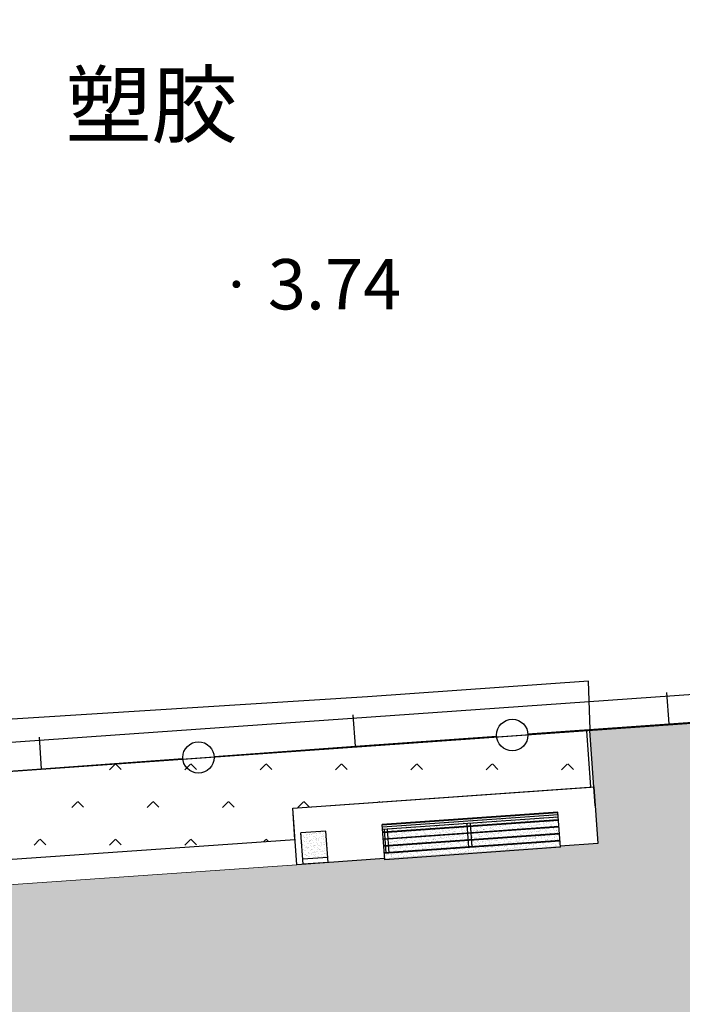
# Model space of a CAD drawing. Extents: x 92189502 to 93039157, y 105521190 to 106231364.
# Drawn here: x 92607186 to 92617719, y 105877334 to 105892989 of the extents above; entities that cross this region are included whole.
import ezdxf
from ezdxf.enums import TextEntityAlignment as Align

# ---------------------------------------------------------------- set-up
doc = ezdxf.new("R2010")
doc.units = 0
doc.linetypes.add('148', pattern=[0])
doc.layers.get('0').update_dxf_attribs({"linetype": 'CONTINUOUS'})
for name, color, linetype in [('dt-运河丽园总图2_9_t3$0$A-看线', 8, 'CONTINUOUS'), ('YZ-底图', 169, 'CONTINUOUS'), ('YZ-绿化(园建)', 84, 'CONTINUOUS'), ('YZ-道路主边线汀步', 4, 'CONTINUOUS'), ('YZ-铺装线', 8, 'CONTINUOUS')]:
    doc.layers.add(name, color=color, linetype=linetype)
doc.layers.add('YZ-道室外成品家具', color=40, linetype='CONTINUOUS', lineweight=5)
for name, color, linetype, true_color in [('交通注记', 220, 'CONTINUOUS', 0xff00bf), ('地貌注记', 7, 'CONTINUOUS', 0xb97c0f), ('居民地及设施线', 1, 'CONTINUOUS', 0xff0000), ('植被与土质线', 7, 'CONTINUOUS', 0x00a651), ('高程点', 30, 'CONTINUOUS', 0xff7f00)]:
    doc.layers.add(name, color=color, linetype=linetype, true_color=true_color)
doc.styles.add('ST', font='txt')

# ---------------------------------------------------------------- blocks, each defined once
blk = doc.blocks.new('dt-运河丽园总图2_9_t3$0$一期')
at = {"layer": 'dt-运河丽园总图2_9_t3$0$A-看线', "linetype": 'Continuous'}
blk.add_lwpolyline([(390.5977684487589, -621.3516653361585), (414.8434904551541, -621.3588143093511)], dxfattribs=at)
blk = doc.blocks.new('街边卡座1')
at = {"layer": 'YZ-铺装线', "true_color": 0xfecc66}
h = blk.add_hatch(dxfattribs=at)
h.set_pattern_fill('碎沙', color=31, scale=30, angle=184)
h.set_pattern_definition([(221.4999999999999, (0, 0), (7.515161796215199, -73.06573888052259), [0, -57.91199999999999, 0, -64.77, 0, -61.9125]), (191.5, (0, 0), (-59.76376135594705, -111.9654164622693), [0, -31.242, 0, -52.197, 0, -20.0025]), (151.5, (46.74884408732615, 3.268997629070922), (-118.3447949471089, -8.491578341317911), [0, -19.05, 0, -68.58, 0, -89.53500000000001]), (141.5, (46.74884408732615, 3.268997629070922), (-111.9218555768551, -41.34739263887868), [0, -9.525, 0, -44.958, 0, -51.435])])
h.paths.add_polyline_path([(-1759.041201533235, -661.342612655254), (1034.456840727507, -470.6368500643005), (1033.798473837787, -460.9929536631864), (-1759.699568422956, -651.69871625414)])
h.paths.add_polyline_path([(-1759.699568422956, -651.69871625414), (1033.798473837787, -460.9929536631864), (1031.593730842151, -428.6974154564693), (-1761.904311418592, -619.4031780474229)])
h.paths.add_polyline_path([(-1761.904311418592, -619.4031780474229), (1031.593730842151, -428.6974154564693), (1028.970848962802, -390.2768911078767), (-1764.527193297941, -580.9826536988303)])
h.paths.add_polyline_path([(-317.8942785557701, -482.2243123570863), (949.1566191839239, -395.725627181904), (946.4695068375883, -356.36424147001), (-320.5813909021058, -442.8629266451924)])
h.paths.add_polyline_path([(-321.2624829113593, -432.8861479228328), (945.7884148283348, -346.3874627476503), (938.9774947358007, -246.6196755240524), (-328.0734030038933, -333.1183606992347)])
h.paths.add_polyline_path([(-328.7544950131467, -323.1415819768752), (938.2964027265473, -236.6428968016926), (931.4854826340132, -136.8751095780945), (-335.5654151056808, -223.373794753277)])
h.paths.add_polyline_path([(-336.2465071149342, -213.397016030917), (930.8043906247599, -126.8983308557347), (923.9934705322258, -27.13054363213678), (-343.0574272074682, -113.6292288073194)])
h.paths.add_polyline_path([(-1790.371433958892, -202.4107914267033), (1003.126608301851, -11.70502883574977), (996.3156882093167, 88.06275838784836), (-1797.182354051426, -102.6430042031054)])
h.paths.add_polyline_path([(-1782.879421857105, -312.155357372661), (-386.1304007267332, -216.8024760771841), (-392.9413208192673, -117.0346888535862), (-1789.690341949639, -212.3875701490631)])
h.paths.add_polyline_path([(-1775.387409755317, -421.8999233186189), (-378.6383886249457, -326.547042023142), (-385.4493087174799, -226.7792547995439), (-1782.198329847851, -322.1321360950208)])
h.paths.add_polyline_path([(-1767.89539765353, -531.6444892645766), (-371.1463765231583, -436.2916079690997), (-377.9572966156924, -336.5238207455018), (-1774.706317746064, -431.8767020409787)])
h.paths.add_polyline_path([(-1764.527193297941, -580.9826536988303), (-367.7781721675692, -485.6297724033534), (-370.4652845139049, -446.2683866914595), (-1767.214305644276, -541.6212679869363)])
h.paths.add_polyline_path([(999.0405127957229, -392.3201671356369), (1028.970848962802, -390.2768911078767), (1026.283736616467, -350.9155053959828), (996.3534004493872, -352.9587814237429)])
h.paths.add_polyline_path([(995.6723084401337, -342.9820027013832), (1025.602644607213, -340.938726673623), (1018.791724514679, -241.1709394500251), (988.8613883475997, -243.2142154777853)])
h.paths.add_polyline_path([(988.1802963383464, -233.2374367554255), (1018.110632505426, -231.1941607276653), (1011.299712412892, -131.4263735040672), (981.3693762458122, -133.4696495318274)])
h.paths.add_polyline_path([(980.6882842365588, -123.4928708094676), (1010.618620403638, -121.4495947817074), (1003.807700311104, -21.68180755810954), (973.8773641440248, -23.7250835858697)])
h = blk.add_hatch(dxfattribs=at)
h.set_pattern_fill('碎沙', color=31, scale=30, angle=-176.0946068320987)
h.set_pattern_definition([(221.4053931679013, (50361.13484294637, 29046.51215958786), (7.394505405850353, -73.07804830989161), [0, -57.91199999999999, 0, -64.77, 0, -61.9125]), (191.4053931679013, (50361.13484294637, 29046.51215958786), (-59.94855717580751, -111.8665819068364), [0, -31.242, 0, -52.197, 0, -20.00249999999999]), (151.4053931679013, (50407.88902107843, 29049.7039610712), (-118.3586549096031, -8.29615584409327), [0, -19.04999999999999, 0, -68.57999999999997, 0, -89.53499999999998]), (141.4053931679013, (50407.88902107843, 29049.7039610712), (-111.9899758147108, -41.16253090883136), [0, -9.525, 0, -44.958, 0, -51.435])])
h.paths.add_polyline_path([(1901.036693314232, 49.59325199705674), (1929.642557702875, -369.4314543420546), (2328.713706597267, -342.1877739719185), (2300.107842208624, 76.83693236719313)])
at = {"layer": 'YZ-道路主边线汀步'}
for p, q in [((-2394.426893374507, -163.4620822030292), (-1795.82017003292, -122.596561647825)), ((-2333.1286125417, -1061.372167215411), (-2394.426893374507, -163.4620822030292))]:
    blk.add_line(p, q, dxfattribs=at)
for points in [[(997.6778722278235, 68.10920094312883), (2394.426893358195, 163.4620822386053), (2455.725174191002, -734.4480027737761), (-2333.128612541699, -1061.372167215411)], [(1895.587957240205, 129.4074817759351), (2294.659106134597, 156.6511621460713)], [(2294.659106134597, 156.6511621460713), (2328.713706597267, -342.1877739719185)], [(-1797.182354051426, -102.6430042031054), (996.3156882093167, 88.06275838784836)], [(996.3156882093167, 88.06275838784836), (1034.456840727507, -470.6368500643005)], [(1895.587957240205, 129.4074817759351), (1929.642557702875, -369.4314543420547)], [(1901.036693314232, 49.59325199705671), (2300.107842208624, 76.83693236719313)], [(-1797.182354051426, -102.6430042031054), (-1759.041201533235, -661.342612655254)], [(-1790.371433958892, -202.4107914267033), (1003.126608301851, -11.70502883574977)], [(-1789.690341949639, -212.3875701490631), (1003.807700311104, -21.68180755810954)], [(-1782.879421857105, -312.155357372661), (1010.618620403638, -121.4495947817074)], [(-1782.198329847851, -322.1321360950208), (1011.299712412892, -131.4263735040672)], [(-393.6224128285207, -107.0579101312264), (-367.7781721675692, -485.6297724033534)], [(-343.7385192167217, -103.6524500849594), (-317.8942785557701, -482.2243123570863)], [(923.3123785229724, -17.15376490977701), (949.1566191839239, -395.725627181904)], [(973.1962721347713, -13.74830486350993), (999.0405127957229, -392.3201671356369)], [(-1775.387409755317, -421.8999233186189), (1018.110632505426, -231.1941607276653)], [(-1774.706317746064, -431.8767020409787), (1018.791724514679, -241.1709394500251)], [(-1767.89539765353, -531.6444892645766), (1025.602644607213, -340.938726673623)], [(-1767.214305644276, -541.6212679869363), (1026.283736616467, -350.9155053959828)], [(-1764.527193297941, -580.9826536988303), (1028.970848962802, -390.2768911078767)], [(-1761.904311418592, -619.4031780474229), (1031.593730842151, -428.6974154564693)], [(-1759.699568422956, -651.69871625414), (1033.798473837787, -460.9929536631864)], [(1929.642557702875, -369.4314543420547), (2328.713706597267, -342.1877739719185)], [(-1759.041201533235, -661.342612655254), (1034.456840727507, -470.6368500643005)]]:
    blk.add_lwpolyline(points, dxfattribs=at)
blk = doc.blocks.new('904')
at = {"linetype": 'Continuous'}
h = blk.add_hatch(color=0, dxfattribs=at)
edge = h.paths.add_edge_path(flags=0)
edge.add_arc((0, 0), 0.25, 0, 360)
blk = doc.blocks.new('380202201')
at = {"color": 0, "linetype": 'Continuous'}
blk.add_circle((0, 0), 0.5, dxfattribs=at)
blk = doc.blocks.new('380202202')
at = {"color": 0, "linetype": 'Continuous', "flags": 128}
blk.add_lwpolyline([(0, 0), (0, -1)], dxfattribs=at)
blk = doc.blocks.new('A$C0A3710BF')
at = {"layer": '居民地及设施线', "color": 0, "linetype": 'Continuous', "ltscale": 0.5, "flags": 128}
for points, elevation in [([(92617.5091969746, 105881.793155576), (92619.75346440935, 105881.9536662651)], 6.11249144640936), ([(92615.26492953984, 105881.6326448869), (92617.5091969746, 105881.793155576)], 6.112492408688308), ([(92612.52193600847, 105881.4364651558), (92614.76620344323, 105881.5969758449)], 6.11249358480702), ([(92610.27766857373, 105881.2759544667), (92612.52193600847, 105881.4364651558)], 6.112494547085968), ([(92607.53467504236, 105881.0797747357), (92609.77894247712, 105881.2402854247)], 6.112495723204681), ([(92605.29040760761, 105880.9192640466), (92607.53467504236, 105881.0797747357)], 6.112496685483627)]:
    blk.add_lwpolyline(points, dxfattribs=dict(at, elevation=elevation))
at = {"layer": '植被与土质线', "color": 0, "linetype": '148', "ltscale": 0.5, "elevation": 3.7701, "flags": 128}
blk.add_lwpolyline([(92616.25450482586, 105881.7012355915), (92616.22685357608, 105882.4715721275), (92612.71567761136, 105882.2241151101), (92606.55900543294, 105881.8375538177), (92599.08562745986, 105881.315201843), (92598.53852119535, 105881.397569237), (92598.22659411054, 105881.7408784974), (92597.9112415284, 105882.2056919037), (92597.8178622771, 105882.6833979203), (92597.22941646486, 105891.2453018857), (92596.78409756598, 105898.6621804736), (92597.18883176503, 105898.9610559934), (92597.75487811695, 105899.4646342444), (92598.0961288652, 105899.5575421822), (92599.9886291477, 105899.6952458494), (92600.85620377614, 105900.519772486), (92601.98760148644, 105900.6983625609), (92601.92632451531, 105901.0553316763)], dxfattribs=at)
at = {"layer": '居民地及设施线', "color": 0, "xscale": 0.5, "yscale": 0.5, "rotation": 184.0908511896871}
for name, p in [('380202202', (92617.5091969746, 105881.793155576, 6.11249144640936)), ('380202202', (92612.52193600847, 105881.4364651558, 6.11249358480702)), ('380202201', (92615.01556649154, 105881.6148103659, 6.11249251560819)), ('380202202', (92607.53467504236, 105881.0797747357, 6.112495723204681)), ('380202201', (92610.02830552543, 105881.2581199457, 6.11249465400585))]:
    blk.add_blockref(name, p, dxfattribs=at)
at = {"layer": '高程点', "color": 0, "xscale": 0.25, "yscale": 0.25}
blk.add_blockref('904', (92610.63079474185, 105888.7824391433, 3.7449), dxfattribs=at)
at = {"layer": '交通注记', "color": 0, "style": 'ST'}
blk.add_text('塑胶', height=1, dxfattribs=at).set_placement((92609.28277999029, 105891.6359851399, 4.2), align=Align.MIDDLE_CENTER)
at = {"layer": '地貌注记', "color": 0, "style": 'ST'}
blk.add_text('3.74', height=0.8, dxfattribs=at).set_placement((92611.13079474185, 105888.7824391433, 3.7449), align=Align.MIDDLE_LEFT)

msp = doc.modelspace()

# ---------------------------------------------------------------- hatches: boundary and pattern name
at = {"layer": 'YZ-绿化(园建)', "linetype": 'Continuous'}
h = msp.add_hatch(dxfattribs=at)
h.set_pattern_fill('人工草地', color=256, scale=200)
h.set_pattern_definition([(225, (119.808, 239.616), (599.0399968859167, -599.0399968859169), [127.075568, -720.0948599999999]), (315, (119.808, 239.616), (599.0399968859169, 599.0399968859166), [127.075568, -720.0948599999999])])
h.paths.add_polyline_path([(92598059.15865956, 105880398.0208693), (92598153.63133314, 105879019.2968883), (92611562.29679492, 105879952.6873312), (92611527.16607301, 105880451.2781835), (92616265.19622442, 105880786.1420232), (92616201.74631043, 105881683.9026502)])
at = {"layer": 'YZ-铺装线', "linetype": 'Continuous'}
h = msp.add_hatch(dxfattribs=at)
h.set_pattern_fill('1', color=256, pattern_type=2)
h.set_pattern_definition([(3.877724923958985, (92873213.4900096, 105887944.771764), (-81.15289488927097, 1197.252775169509), []), (3.877724923958985, (92873172.91356216, 105888543.3981516), (-81.15289488927097, 1197.252775169509), []), (93.87772492395898, (92874750.63242601, 105887447.5864951), (-1795.879162754263, -121.7293423339063), []), (93.87772492395898, (92874451.31923223, 105887427.2982713), (-1795.879162754263, -121.7293423339063), []), (93.87772492395898, (92874152.00603843, 105887407.0100476), (-1795.879162754263, -121.7293423339063), []), (93.87772492395898, (92873852.69284464, 105887386.7218239), (-1795.879162754263, -121.7293423339063), []), (93.87772492395898, (92873553.37965085, 105887366.4336002), (-1795.879162754263, -121.7293423339063), []), (93.87772492395898, (92873254.06645028, 105887346.1454762), (-1795.879162754263, -121.7293423339063), []), (3.877724923958985, (92873295.16491252, 105887398.0312438), (-81.15289488927097, 1197.252775169509), [0, -1800]), (3.877724923958985, (92873282.76212595, 105887407.9401604), (-81.15289488927097, 1197.252775169509), [0, -1800]), (3.877724923958985, (92873540.38912663, 105887419.7753027), (-81.15289488927097, 1197.252775169509), [0, -1800]), (3.877724923958985, (92873481.84797426, 105887466.5453893), (-81.15289488927097, 1197.252775169509), [0, -1800]), (3.877724923958985, (92873469.4451875, 105887476.4543059), (-81.15289488927097, 1197.252775169509), [0, -1800]), (3.877724923958985, (92873402.47014794, 105887529.9623562), (-81.15289488927097, 1197.252775169509), [0, -1800]), (3.877724923958985, (92873343.92899896, 105887576.732393), (-81.15289488927097, 1197.252775169509), [0, -1800]), (3.877724923958985, (92873331.5262128, 105887586.6413096), (-81.15289488927097, 1197.252775169509), [0, -1800]), (3.877724923958985, (92873264.55116782, 105887640.1494297), (-81.15289488927097, 1197.252775169509), [0, -1800]), (3.877724923958985, (92873806.4500297, 105887424.8722819), (-81.15289488927097, 1197.252775169509), [0, -1800]), (3.877724923958985, (92873794.04724294, 105887434.7811985), (-81.15289488927097, 1197.252775169509), [0, -1800]), (3.877724923958985, (92873727.07219563, 105887488.2893485), (-81.15289488927097, 1197.252775169509), [0, -1800]), (3.877724923958985, (92873668.53104326, 105887535.0594351), (-81.15289488927097, 1197.252775169509), [0, -1800]), (3.877724923958985, (92873656.1282575, 105887544.9683518), (-81.15289488927097, 1197.252775169509), [0, -1800]), (3.877724923958985, (92873589.15321627, 105887598.476412), (-81.15289488927097, 1197.252775169509), [0, -1800]), (3.877724923958985, (92873530.61206594, 105887645.2464687), (-81.15289488927097, 1197.252775169509), [0, -1800]), (3.877724923958985, (92873518.20927918, 105887655.1553853), (-81.15289488927097, 1197.252775169509), [0, -1800]), (3.877724923958985, (92873451.23423488, 105887708.6635054), (-81.15289488927097, 1197.252775169509), [0, -1800]), (3.877724923958985, (92873392.69308455, 105887755.4335621), (-81.15289488927097, 1197.252775169509), [0, -1800]), (3.877724923958985, (92873380.29029779, 105887765.3424788), (-81.15289488927097, 1197.252775169509), [0, -1800]), (3.877724923958985, (92873313.3152532, 105887818.8505988), (-81.15289488927097, 1197.252775169509), [0, -1800]), (3.877724923958985, (92873254.77410308, 105887865.6206555), (-81.15289488927097, 1197.252775169509), [0, -1800]), (3.877724923958985, (92873242.37131661, 105887875.5295722), (-81.15289488927097, 1197.252775169509), [0, -1800]), (3.877724923958985, (92873499.99831948, 105887887.3646745), (-81.15289488927097, 1197.252775169509), [0, -1800]), (3.877724923958985, (92873441.45717014, 105887934.1347313), (-81.15289488927097, 1197.252775169509), [0, -1800]), (3.877724923958985, (92873429.05438338, 105887944.0436479), (-81.15289488927097, 1197.252775169509), [0, -1800]), (3.877724923958985, (92873775.83628325, 105887666.9904877), (-81.15289488927097, 1197.252775169509), [0, -1800]), (3.877724923958985, (92873717.29513292, 105887713.7605444), (-81.15289488927097, 1197.252775169509), [0, -1800]), (3.877724923958985, (92873704.89234616, 105887723.6694611), (-81.15289488927097, 1197.252775169509), [0, -1800]), (3.877724923958985, (92873637.91730186, 105887777.1775811), (-81.15289488927097, 1197.252775169509), [0, -1800]), (3.877724923958985, (92873579.37615153, 105887823.9476379), (-81.15289488927097, 1197.252775169509), [0, -1800]), (3.877724923958985, (92873566.97336477, 105887833.8565545), (-81.15289488927097, 1197.252775169509), [0, -1800]), (3.877724923958985, (92873362.07933809, 105887997.5517679), (-81.15289488927097, 1197.252775169509), [0, -1800]), (3.877724923958985, (92873303.53818846, 105888044.3218247), (-81.15289488927097, 1197.252775169509), [0, -1800]), (3.877724923958985, (92873291.135402, 105888054.2307414), (-81.15289488927097, 1197.252775169509), [0, -1800]), (3.877724923958985, (92873224.16035701, 105888107.7388614), (-81.15289488927097, 1197.252775169509), [0, -1800]), (3.877724923958985, (92873628.14023712, 105888002.648807), (-81.15289488927097, 1197.252775169509), [0, -1800]), (3.877724923958985, (92873615.73745036, 105888012.5577237), (-81.15289488927097, 1197.252775169509), [0, -1800]), (3.877724923958985, (92873548.76240507, 105888066.0658437), (-81.15289488927097, 1197.252775169509), [0, -1800]), (3.877724923958985, (92873766.05921851, 105887892.4617136), (-81.15289488927097, 1197.252775169509), [0, -1800]), (3.877724923958985, (92873753.65643175, 105887902.3706302), (-81.15289488927097, 1197.252775169509), [0, -1800]), (3.877724923958985, (92873686.68138745, 105887955.8787503), (-81.15289488927097, 1197.252775169509), [0, -1800]), (3.877724923958985, (92873490.22125474, 105888112.8359004), (-81.15289488927097, 1197.252775169509), [0, -1800]), (3.877724923958985, (92873477.81846897, 105888122.7448171), (-81.15289488927097, 1197.252775169509), [0, -1800]), (3.877724923958985, (92873410.84342368, 105888176.2529371), (-81.15289488927097, 1197.252775169509), [0, -1800]), (3.877724923958985, (92873352.30227335, 105888223.0229938), (-81.15289488927097, 1197.252775169509), [0, -1800]), (3.877724923958985, (92873339.89948659, 105888232.9319105), (-81.15289488927097, 1197.252775169509), [0, -1800]), (3.877724923958985, (92873272.9244425, 105888286.4400306), (-81.15289488927097, 1197.252775169509), [0, -1800]), (3.877724923958985, (92873214.38329227, 105888333.2100873), (-81.15289488927097, 1197.252775169509), [0, -1800]), (3.877724923958985, (92873201.98050648, 105888343.118994), (-81.15289488927097, 1197.252775169509), [0, -1800]), (3.877724923958985, (92873802.42051734, 105888081.0717994), (-81.15289488927097, 1197.252775169509), [0, -1800]), (3.877724923958985, (92873735.44547205, 105888134.5799194), (-81.15289488927097, 1197.252775169509), [0, -1800]), (3.877724923958985, (92873676.90432271, 105888181.3499762), (-81.15289488927097, 1197.252775169509), [0, -1800]), (3.877724923958985, (92873664.50153595, 105888191.2588928), (-81.15289488927097, 1197.252775169509), [0, -1800]), (3.877724923958985, (92873597.52649066, 105888244.7670128), (-81.15289488927097, 1197.252775169509), [0, -1800]), (3.877724923958985, (92873538.98534033, 105888291.5370696), (-81.15289488927097, 1197.252775169509), [0, -1800]), (3.877724923958985, (92873526.58255456, 105888301.4459863), (-81.15289488927097, 1197.252775169509), [0, -1800]), (3.877724923958985, (92873459.60750927, 105888354.9541063), (-81.15289488927097, 1197.252775169509), [0, -1800]), (3.877724923958985, (92873401.06635894, 105888401.724163), (-81.15289488927097, 1197.252775169509), [0, -1800]), (3.877724923958985, (92873388.66357218, 105888411.6330796), (-81.15289488927097, 1197.252775169509), [0, -1800]), (3.877724923958985, (92873321.68852843, 105888465.1411917), (-81.15289488927097, 1197.252775169509), [0, -1800]), (3.877724923958985, (92873263.14737803, 105888511.9112524), (-81.15289488927097, 1197.252775169509), [0, -1800]), (3.877724923958985, (92873250.7445919, 105888521.8201641), (-81.15289488927097, 1197.252775169509), [0, -1800]), (3.877724923958985, (92873784.20955764, 105888313.2810886), (-81.15289488927097, 1197.252775169509), [0, -1800]), (3.877724923958985, (92873725.6684073, 105888360.0511453), (-81.15289488927097, 1197.252775169509), [0, -1800]), (3.877724923958985, (92873713.26562154, 105888369.960062), (-81.15289488927097, 1197.252775169509), [0, -1800]), (3.877724923958985, (92873646.29057625, 105888423.468182), (-81.15289488927097, 1197.252775169509), [0, -1800]), (3.877724923958985, (92873587.74942592, 105888470.2382387), (-81.15289488927097, 1197.252775169509), [0, -1800]), (3.877724923958985, (92873575.3466397, 105888480.1471474), (-81.15289488927097, 1197.252775169509), [0, -1800]), (3.877724923958985, (92873508.37159534, 105888533.6552685), (-81.15289488927097, 1197.252775169509), [0, -1800]), (3.877724923958985, (92873774.43249303, 105888538.7523125), (-81.15289488927097, 1197.252775169509), [0, -1800]), (3.877724923958985, (92873762.02970761, 105888548.6612242), (-81.15289488927097, 1197.252775169509), [0, -1800]), (3.877724923958985, (92873369.39172436, 105887387.2704758), (-81.15289488927097, 1197.252775169509), [0, -1800]), (3.877724923958985, (92873341.52167374, 105887402.4798159), (-81.15289488927097, 1197.252775169509), [0, -1800]), (3.877724923958985, (92873566.66280344, 105887401.0021451), (-81.15289488927097, 1197.252775169509), [0, -1800]), (3.877724923958985, (92873538.79275171, 105887416.2114851), (-81.15289488927097, 1197.252775169509), [0, -1800]), (3.877724923958985, (92873407.80352607, 105887487.6951742), (-81.15289488927097, 1197.252775169509), [0, -1800]), (3.877724923958985, (92873307.47135432, 105887542.4486191), (-81.15289488927097, 1197.252775169509), [0, -1800]), (3.877724923958985, (92873279.6013059, 105887557.6579193), (-81.15289488927097, 1197.252775169509), [0, -1800]), (3.877724923958985, (92873763.93388152, 105887414.7338143), (-81.15289488927097, 1197.252775169509), [0, -1800]), (3.877724923958985, (92873736.0638308, 105887429.9431544), (-81.15289488927097, 1197.252775169509), [0, -1800]), (3.877724923958985, (92873605.07460417, 105887501.4268434), (-81.15289488927097, 1197.252775169509), [0, -1800]), (3.877724923958985, (92873504.7424325, 105887556.1802883), (-81.15289488927097, 1197.252775169509), [0, -1800]), (3.877724923958985, (92873476.87238516, 105887571.3895786), (-81.15289488927097, 1197.252775169509), [0, -1800]), (3.877724923958985, (92873345.88315582, 105887642.8733075), (-81.15289488927097, 1197.252775169509), [0, -1800]), (3.877724923958985, (92873245.55098176, 105887697.6267923), (-81.15289488927097, 1197.252775169509), [0, -1800]), (3.877724923958985, (92873802.34568323, 105887515.1585127), (-81.15289488927097, 1197.252775169509), [0, -1800]), (3.877724923958985, (92873702.01351158, 105887569.9119576), (-81.15289488927097, 1197.252775169509), [0, -1800]), (3.877724923958985, (92873674.14346324, 105887585.1212478), (-81.15289488927097, 1197.252775169509), [0, -1800]), (3.877724923958985, (92873543.15423557, 105887656.6049668), (-81.15289488927097, 1197.252775169509), [0, -1800]), (3.877724923958985, (92873442.82205953, 105887711.3584615), (-81.15289488927097, 1197.252775169509), [0, -1800]), (3.877724923958985, (92873414.95201151, 105887726.5677617), (-81.15289488927097, 1197.252775169509), [0, -1800]), (3.877724923958985, (92873283.96278374, 105887798.0514807), (-81.15289488927097, 1197.252775169509), [0, -1800]), (3.877724923958985, (92873481.23386192, 105887811.7831499), (-81.15289488927097, 1197.252775169509), [0, -1800]), (3.877724923958985, (92873380.90168689, 105887866.5366447), (-81.15289488927097, 1197.252775169509), [0, -1800]), (3.877724923958985, (92873353.03163786, 105887881.7459449), (-81.15289488927097, 1197.252775169509), [0, -1800]), (3.877724923958985, (92873740.42531365, 105887670.336636), (-81.15289488927097, 1197.252775169509), [0, -1800]), (3.877724923958985, (92873640.09313929, 105887725.0901208), (-81.15289488927097, 1197.252775169509), [0, -1800]), (3.877724923958985, (92873612.22309059, 105887740.299431), (-81.15289488927097, 1197.252775169509), [0, -1800]), (3.877724923958985, (92873222.04241055, 105887953.2296639), (-81.15289488927097, 1197.252775169509), [0, -1800]), (3.877724923958985, (92873809.49416934, 105887754.0310902), (-81.15289488927097, 1197.252775169509), [0, -1800]), (3.877724923958985, (92873678.504941, 105887825.5148192), (-81.15289488927097, 1197.252775169509), [0, -1800]), (3.877724923958985, (92873578.17276564, 105887880.2683039), (-81.15289488927097, 1197.252775169509), [0, -1800]), (3.877724923958985, (92873550.30271761, 105887895.4776042), (-81.15289488927097, 1197.252775169509), [0, -1800]), (3.877724923958985, (92873419.31348827, 105887966.9613331), (-81.15289488927097, 1197.252775169509), [0, -1800]), (3.877724923958985, (92873318.98131391, 105888021.7148179), (-81.15289488927097, 1197.252775169509), [0, -1800]), (3.877724923958985, (92873291.11126542, 105888036.9241281), (-81.15289488927097, 1197.252775169509), [0, -1800]), (3.877724923958985, (92873616.58456804, 105887980.6929924), (-81.15289488927097, 1197.252775169509), [0, -1800]), (3.877724923958985, (92873516.25239299, 105888035.4464871), (-81.15289488927097, 1197.252775169509), [0, -1800]), (3.877724923958985, (92873775.44384472, 105887893.9999732), (-81.15289488927097, 1197.252775169509), [0, -1800]), (3.877724923958985, (92873747.57379669, 105887909.2092734), (-81.15289488927097, 1197.252775169509), [0, -1800]), (3.877724923958985, (92873488.38234398, 105888050.6557873), (-81.15289488927097, 1197.252775169509), [0, -1800]), (3.877724923958985, (92873357.39311564, 105888122.1395163), (-81.15289488927097, 1197.252775169509), [0, -1800]), (3.877724923958985, (92873257.06094126, 105888176.8930011), (-81.15289488927097, 1197.252775169509), [0, -1800]), (3.877724923958985, (92873229.19089285, 105888192.1023013), (-81.15289488927097, 1197.252775169509), [0, -1800]), (3.877724923958985, (92873713.52347107, 105888049.1781563), (-81.15289488927097, 1197.252775169509), [0, -1800]), (3.877724923958985, (92873685.65342306, 105888064.3874566), (-81.15289488927097, 1197.252775169509), [0, -1800]), (3.877724923958985, (92873554.66419439, 105888135.8711755), (-81.15289488927097, 1197.252775169509), [0, -1800]), (3.877724923958985, (92873454.33201934, 105888190.6246703), (-81.15289488927097, 1197.252775169509), [0, -1800]), (3.877724923958985, (92873426.46197133, 105888205.8339705), (-81.15289488927097, 1197.252775169509), [0, -1800]), (3.877724923958985, (92873295.47274266, 105888277.3176895), (-81.15289488927097, 1197.252775169509), [0, -1800]), (3.877724923958985, (92873195.1405681, 105888332.0711843), (-81.15289488927097, 1197.252775169509), [0, -1800]), (3.877724923958985, (92873751.93527347, 105888149.6028448), (-81.15289488927097, 1197.252775169509), [0, -1800]), (3.877724923958985, (92873651.60309911, 105888204.3563296), (-81.15289488927097, 1197.252775169509), [0, -1800]), (3.877724923958985, (92873623.73304941, 105888219.5656397), (-81.15289488927097, 1197.252775169509), [0, -1800]), (3.877724923958985, (92873492.74382174, 105888291.0493588), (-81.15289488927097, 1197.252775169509), [0, -1800]), (3.877724923958985, (92873392.41164671, 105888345.8028535), (-81.15289488927097, 1197.252775169509), [0, -1800]), (3.877724923958985, (92873364.54159768, 105888361.0121537), (-81.15289488927097, 1197.252775169509), [0, -1800]), (3.877724923958985, (92873233.55237012, 105888432.4958727), (-81.15289488927097, 1197.252775169509), [0, -1800]), (3.877724923958985, (92873690.01489982, 105888304.781028), (-81.15289488927097, 1197.252775169509), [0, -1800]), (3.877724923958985, (92873589.68272546, 105888359.5345127), (-81.15289488927097, 1197.252775169509), [0, -1800]), (3.877724923958985, (92873561.81267743, 105888374.743813), (-81.15289488927097, 1197.252775169509), [0, -1800]), (3.877724923958985, (92873430.82344809, 105888446.2275419), (-81.15289488927097, 1197.252775169509), [0, -1800]), (3.877724923958985, (92873330.49127373, 105888500.9810267), (-81.15289488927097, 1197.252775169509), [0, -1800]), (3.877724923958985, (92873302.62122557, 105888516.1903289), (-81.15289488927097, 1197.252775169509), [0, -1800]), (3.877724923958985, (92873759.08375551, 105888388.4754822), (-81.15289488927097, 1197.252775169509), [0, -1800]), (3.877724923958985, (92873628.09452717, 105888459.9592112), (-81.15289488927097, 1197.252775169509), [0, -1800]), (3.877724923958985, (92873527.76235308, 105888514.712692), (-81.15289488927097, 1197.252775169509), [0, -1800]), (3.877724923958985, (92873499.89230385, 105888529.9219951), (-81.15289488927097, 1197.252775169509), [0, -1800]), (3.877724923958985, (92873725.03343143, 105888528.4443572), (-81.15289488927097, 1197.252775169509), [0, -1800]), (3.877724923958985, (92873697.1633832, 105888543.6536604), (-81.15289488927097, 1197.252775169509), [0, -1800]), (3.877724923958985, (92873809.00724499, 105887437.4768761), (-81.15289488927097, 1197.252775169509), [0, -1800]), (3.877724923958985, (92873776.32489431, 105887430.900197), (-81.15289488927097, 1197.252775169509), [0, -1800]), (3.877724923958985, (92873691.03952959, 105887413.7380783), (-81.15289488927097, 1197.252775169509), [0, -1800]), (3.877724923958985, (92873639.99281214, 105887403.4659042), (-81.15289488927097, 1197.252775169509), [0, -1800]), (3.877724923958985, (92873607.31046146, 105887396.8892251), (-81.15289488927097, 1197.252775169509), [0, -1800]), (3.877724923958985, (92873522.02508998, 105887379.7272061), (-81.15289488927097, 1197.252775169509), [0, -1800]), (3.877724923958985, (92873470.97837253, 105887369.4550321), (-81.15289488927097, 1197.252775169509), [0, -1800]), (3.877724923958985, (92873438.29602185, 105887362.8783529), (-81.15289488927097, 1197.252775169509), [0, -1800]), (3.877724923958985, (92873791.04381411, 105887600.1341158), (-81.15289488927097, 1197.252775169509), [0, -1800]), (3.877724923958985, (92873739.99709664, 105887589.8619417), (-81.15289488927097, 1197.252775169509), [0, -1800]), (3.877724923958985, (92873707.31474732, 105887583.2852426), (-81.15289488927097, 1197.252775169509), [0, -1800]), (3.877724923958985, (92873622.02937314, 105887566.1232636), (-81.15289488927097, 1197.252775169509), [0, -1800]), (3.877724923958985, (92873570.98265569, 105887555.8510895), (-81.15289488927097, 1197.252775169509), [0, -1800]), (3.877724923958985, (92873538.30030501, 105887549.2744104), (-81.15289488927097, 1197.252775169509), [0, -1800]), (3.877724923958985, (92873453.01494029, 105887532.1122917), (-81.15289488927097, 1197.252775169509), [0, -1800]), (3.877724923958985, (92873401.96822384, 105887521.8401177), (-81.15289488927097, 1197.252775169509), [0, -1800]), (3.877724923958985, (92873369.28587216, 105887515.2634385), (-81.15289488927097, 1197.252775169509), [0, -1800]), (3.877724923958985, (92873284.00050189, 105887498.1014196), (-81.15289488927097, 1197.252775169509), [0, -1800]), (3.877724923958985, (92873807.31903183, 105887769.6812801), (-81.15289488927097, 1197.252775169509), [0, -1800]), (3.877724923958985, (92873722.0336624, 105887752.5192313), (-81.15289488927097, 1197.252775169509), [0, -1800]), (3.877724923958985, (92873670.98694493, 105887742.2470572), (-81.15289488927097, 1197.252775169509), [0, -1800]), (3.877724923958985, (92873638.3045956, 105887735.6703581), (-81.15289488927097, 1197.252775169509), [0, -1800]), (3.877724923958985, (92873553.01922548, 105887718.5083192), (-81.15289488927097, 1197.252775169509), [0, -1800]), (3.877724923958985, (92873501.97250803, 105887708.2361452), (-81.15289488927097, 1197.252775169509), [0, -1800]), (3.877724923958985, (92873469.2901587, 105887701.659446), (-81.15289488927097, 1197.252775169509), [0, -1800]), (3.877724923958985, (92873384.00478958, 105887684.4974072), (-81.15289488927097, 1197.252775169509), [0, -1800]), (3.877724923958985, (92873332.95807211, 105887674.2252332), (-81.15289488927097, 1197.252775169509), [0, -1800]), (3.877724923958985, (92873300.27572279, 105887667.6485341), (-81.15289488927097, 1197.252775169509), [0, -1800]), (3.877724923958985, (92873770.99122944, 105887928.6430947), (-81.15289488927097, 1197.252775169509), [0, -1800]), (3.877724923958985, (92873738.30888012, 105887922.0663956), (-81.15289488927097, 1197.252775169509), [0, -1800]), (3.877724923958985, (92873653.02351066, 105887904.9043467), (-81.15289488927097, 1197.252775169509), [0, -1800]), (3.877724923958985, (92873601.97679321, 105887894.6321727), (-81.15289488927097, 1197.252775169509), [0, -1800]), (3.877724923958985, (92873569.2944432, 105887888.0554836), (-81.15289488927097, 1197.252775169509), [0, -1800]), (3.877724923958985, (92873484.00907376, 105887870.8934347), (-81.15289488927097, 1197.252775169509), [0, -1800]), (3.877724923958985, (92873432.9623563, 105887860.6212606), (-81.15289488927097, 1197.252775169509), [0, -1800]), (3.877724923958985, (92873400.2800063, 105887854.0445715), (-81.15289488927097, 1197.252775169509), [0, -1800]), (3.877724923958985, (92873314.99463785, 105887836.8825227), (-81.15289488927097, 1197.252775169509), [0, -1800]), (3.877724923958985, (92873263.9479205, 105887826.6103487), (-81.15289488927097, 1197.252775169509), [0, -1800]), (3.877724923958985, (92873231.26557116, 105887820.0336496), (-81.15289488927097, 1197.252775169509), [0, -1800]), (3.877724923958985, (92873753.02779518, 105888091.3003843), (-81.15289488927097, 1197.252775169509), [0, -1800]), (3.877724923958985, (92873701.98107773, 105888081.0282102), (-81.15289488927097, 1197.252775169509), [0, -1800]), (3.877724923958985, (92873669.29872839, 105888074.4515111), (-81.15289488927097, 1197.252775169509), [0, -1800]), (3.877724923958985, (92873584.01335828, 105888057.2894722), (-81.15289488927097, 1197.252775169509), [0, -1800]), (3.877724923958985, (92873532.96664082, 105888047.0172982), (-81.15289488927097, 1197.252775169509), [0, -1800]), (3.877724923958985, (92873500.28429149, 105888040.440599), (-81.15289488927097, 1197.252775169509), [0, -1800]), (3.877724923958985, (92873414.99892205, 105888023.2785502), (-81.15289488927097, 1197.252775169509), [0, -1800]), (3.877724923958985, (92873363.95220391, 105888013.0063861), (-81.15289488927097, 1197.252775169509), [0, -1800]), (3.877724923958985, (92873331.26985459, 105888006.429687), (-81.15289488927097, 1197.252775169509), [0, -1800]), (3.877724923958985, (92873245.98448624, 105887989.2676382), (-81.15289488927097, 1197.252775169509), [0, -1800]), (3.877724923958985, (92873769.30301291, 105888260.8475486), (-81.15289488927097, 1197.252775169509), [0, -1800]), (3.877724923958985, (92873684.01764347, 105888243.6854997), (-81.15289488927097, 1197.252775169509), [0, -1800]), (3.877724923958985, (92873632.970926, 105888233.4133257), (-81.15289488927097, 1197.252775169509), [0, -1800]), (3.877724923958985, (92873600.288576, 105888226.8366366), (-81.15289488927097, 1197.252775169509), [0, -1800]), (3.877724923958985, (92873515.00320655, 105888209.6745877), (-81.15289488927097, 1197.252775169509), [0, -1800]), (3.877724923958985, (92873463.9564891, 105888199.4024136), (-81.15289488927097, 1197.252775169509), [0, -1800]), (3.877724923958985, (92873431.27413978, 105888192.8257145), (-81.15289488927097, 1197.252775169509), [0, -1800]), (3.877724923958985, (92873345.98876965, 105888175.6636757), (-81.15289488927097, 1197.252775169509), [0, -1800]), (3.877724923958985, (92873294.94205318, 105888165.3915017), (-81.15289488927097, 1197.252775169509), [0, -1800]), (3.877724923958985, (92873262.25970377, 105888158.8148025), (-81.15289488927097, 1197.252775169509), [0, -1800]), (3.877724923958985, (92873732.97521052, 105888419.8093632), (-81.15289488927097, 1197.252775169509), [0, -1800]), (3.877724923958985, (92873700.2928612, 105888413.2326641), (-81.15289488927097, 1197.252775169509), [0, -1800]), (3.877724923958985, (92873615.00749174, 105888396.0706152), (-81.15289488927097, 1197.252775169509), [0, -1800]), (3.877724923958985, (92873563.96077362, 105888385.7984512), (-81.15289488927097, 1197.252775169509), [0, -1800]), (3.877724923958985, (92873531.27842428, 105888379.221752), (-81.15289488927097, 1197.252775169509), [0, -1800]), (3.877724923958985, (92873445.99305484, 105888362.0597032), (-81.15289488927097, 1197.252775169509), [0, -1800]), (3.877724923958985, (92873394.94633739, 105888351.7875291), (-81.15289488927097, 1197.252775169509), [0, -1800]), (3.877724923958985, (92873362.26398738, 105888345.21084), (-81.15289488927097, 1197.252775169509), [0, -1800]), (3.877724923958985, (92873276.97861893, 105888328.0487912), (-81.15289488927097, 1197.252775169509), [0, -1800]), (3.877724923958985, (92873225.93190147, 105888317.7766172), (-81.15289488927097, 1197.252775169509), [0, -1800]), (3.877724923958985, (92873193.24955216, 105888311.199918), (-81.15289488927097, 1197.252775169509), [0, -1800]), (3.877724923958985, (92873663.96505909, 105888572.1944745), (-81.15289488927097, 1197.252775169509), [0, -1800]), (3.877724923958985, (92873631.28270955, 105888565.6177784), (-81.15289488927097, 1197.252775169509), [0, -1800]), (3.877724923958985, (92873545.99733981, 105888548.4557337), (-81.15289488927097, 1197.252775169509), [0, -1800]), (3.877724923958985, (92873494.95062229, 105888538.1835607), (-81.15289488927097, 1197.252775169509), [0, -1800]), (3.877724923958985, (92873462.26827277, 105888531.6068645), (-81.15289488927097, 1197.252775169509), [0, -1800]), (3.877724923958985, (92873376.98290305, 105888514.4448197), (-81.15289488927097, 1197.252775169509), [0, -1800]), (3.877724923958985, (92873325.93618552, 105888504.1726466), (-81.15289488927097, 1197.252775169509), [0, -1800]), (3.877724923958985, (92873293.25383593, 105888497.5959515), (-81.15289488927097, 1197.252775169509), [0, -1800]), (3.877724923958985, (92873207.96846728, 105888480.4339057), (-81.15289488927097, 1197.252775169509), [0, -1800]), (3.877724923958985, (92873827.93830521, 105887493.3398248), (-81.15289488927097, 1197.252775169509), [0, -1800]), (3.877724923958985, (92873746.93606772, 105887421.9826913), (-81.15289488927097, 1197.252775169509), [0, -1800]), (3.877724923958985, (92873815.67295314, 105887615.14242), (-81.15289488927097, 1197.252775169509), [0, -1800]), (3.877724923958985, (92873734.67071022, 105887543.7853664), (-81.15289488927097, 1197.252775169509), [0, -1800]), (3.877724923958985, (92873662.2451835, 105887479.9836507), (-81.15289488927097, 1197.252775169509), [0, -1800]), (3.877724923958985, (92873584.81657563, 105887411.7745997), (-81.15289488927097, 1197.252775169509), [0, -1800]), (3.877724923958985, (92873803.40759498, 105887736.9451051), (-81.15289488927097, 1197.252775169509), [0, -1800]), (3.877724923958985, (92873722.4053568, 105887665.5879816), (-81.15289488927097, 1197.252775169509), [0, -1800]), (3.877724923958985, (92873649.97982636, 105887601.7863057), (-81.15289488927097, 1197.252775169509), [0, -1800]), (3.877724923958985, (92873572.55121137, 105887533.5773745), (-81.15289488927097, 1197.252775169509), [0, -1800]), (3.877724923958985, (92873491.54897287, 105887462.220241), (-81.15289488927097, 1197.252775169509), [0, -1800]), (3.877724923958985, (92873419.12344614, 105887398.4185253), (-81.15289488927097, 1197.252775169509), [0, -1800]), (3.877724923958985, (92873791.14223683, 105887858.7477901), (-81.15289488927097, 1197.252775169509), [0, -1800]), (3.877724923958985, (92873710.13999832, 105887787.3906566), (-81.15289488927097, 1197.252775169509), [0, -1800]), (3.877724923958985, (92873637.71446821, 105887723.5889908), (-81.15289488927097, 1197.252775169509), [0, -1800]), (3.877724923958985, (92873560.2858583, 105887655.3799696), (-81.15289488927097, 1197.252775169509), [0, -1800]), (3.877724923958985, (92873479.28362012, 105887584.0228462), (-81.15289488927097, 1197.252775169509), [0, -1800]), (3.877724923958985, (92873406.85808866, 105887520.2212003), (-81.15289488927097, 1197.252775169509), [0, -1800]), (3.877724923958985, (92873329.4294812, 105887452.0121493), (-81.15289488927097, 1197.252775169509), [0, -1800]), (3.877724923958985, (92873778.87687767, 105887980.5504751), (-81.15289488927097, 1197.252775169509), [0, -1800]), (3.877724923958985, (92873697.87464015, 105887909.1933416), (-81.15289488927097, 1197.252775169509), [0, -1800]), (3.877724923958985, (92873625.44911005, 105887845.3916758), (-81.15289488927097, 1197.252775169509), [0, -1800]), (3.877724923958985, (92873548.02050015, 105887777.1826547), (-81.15289488927097, 1197.252775169509), [0, -1800]), (3.877724923958985, (92873467.01826264, 105887705.8255212), (-81.15289488927097, 1197.252775169509), [0, -1800]), (3.877724923958985, (92873394.59273253, 105887642.0238554), (-81.15289488927097, 1197.252775169509), [0, -1800]), (3.877724923958985, (92873317.16412283, 105887573.8148343), (-81.15289488927097, 1197.252775169509), [0, -1800]), (3.877724923958985, (92873613.18375188, 105887967.1943608), (-81.15289488927097, 1197.252775169509), [0, -1800]), (3.877724923958985, (92873535.75514199, 105887898.9853397), (-81.15289488927097, 1197.252775169509), [0, -1800]), (3.877724923958985, (92873766.6115195, 105888102.3531601), (-81.15289488927097, 1197.252775169509), [0, -1800]), (3.877724923958985, (92873685.609282, 105888030.9960266), (-81.15289488927097, 1197.252775169509), [0, -1800]), (3.877724923958985, (92873454.75290447, 105887827.6282063), (-81.15289488927097, 1197.252775169509), [0, -1800]), (3.877724923958985, (92873382.32737337, 105887763.8265404), (-81.15289488927097, 1197.252775169509), [0, -1800]), (3.877724923958985, (92873304.89876448, 105887695.6175193), (-81.15289488927097, 1197.252775169509), [0, -1800]), (3.877724923958985, (92873754.34616135, 105888224.1558451), (-81.15289488927097, 1197.252775169509), [0, -1800]), (3.877724923958985, (92873673.34392384, 105888152.7987117), (-81.15289488927097, 1197.252775169509), [0, -1800]), (3.877724923958985, (92873600.91839273, 105888088.9970458), (-81.15289488927097, 1197.252775169509), [0, -1800]), (3.877724923958985, (92873523.48978382, 105888020.7880248), (-81.15289488927097, 1197.252775169509), [0, -1800]), (3.877724923958985, (92873442.48754533, 105887949.4308912), (-81.15289488927097, 1197.252775169509), [0, -1800]), (3.877724923958985, (92873370.0620152, 105887885.6292254), (-81.15289488927097, 1197.252775169509), [0, -1800]), (3.877724923958985, (92873292.63340601, 105887817.4202043), (-81.15289488927097, 1197.252775169509), [0, -1800]), (3.877724923958985, (92873430.22218716, 105888071.2335763), (-81.15289488927097, 1197.252775169509), [0, -1800]), (3.877724923958985, (92873357.79665706, 105888007.4319105), (-81.15289488927097, 1197.252775169509), [0, -1800]), (3.877724923958985, (92873742.08080319, 105888345.9585302), (-81.15289488927097, 1197.252775169509), [0, -1800]), (3.877724923958985, (92873661.07856567, 105888274.6013967), (-81.15289488927097, 1197.252775169509), [0, -1800]), (3.877724923958985, (92873588.65303457, 105888210.7997308), (-81.15289488927097, 1197.252775169509), [0, -1800]), (3.877724923958985, (92873511.22442468, 105888142.5907097), (-81.15289488927097, 1197.252775169509), [0, -1800]), (3.877724923958985, (92873280.36804765, 105887939.2228894), (-81.15289488927097, 1197.252775169509), [0, -1800]), (3.877724923958985, (92873729.81544402, 105888467.7612151), (-81.15289488927097, 1197.252775169509), [0, -1800]), (3.877724923958985, (92873648.81320652, 105888396.4040817), (-81.15289488927097, 1197.252775169509), [0, -1800]), (3.877724923958985, (92873576.3876764, 105888332.6024159), (-81.15289488927097, 1197.252775169509), [0, -1800]), (3.877724923958985, (92873498.95906651, 105888264.3933947), (-81.15289488927097, 1197.252775169509), [0, -1800]), (3.877724923958985, (92873417.956829, 105888193.0362613), (-81.15289488927097, 1197.252775169509), [0, -1800]), (3.877724923958985, (92873345.53129889, 105888129.2345955), (-81.15289488927097, 1197.252775169509), [0, -1800]), (3.877724923958985, (92873268.10268919, 105888061.0255744), (-81.15289488927097, 1197.252775169509), [0, -1800]), (3.877724923958985, (92873636.54784863, 105888518.2067627), (-81.15289488927097, 1197.252775169509), [0, -1800]), (3.877724923958985, (92873564.12231825, 105888454.4051009), (-81.15289488927097, 1197.252775169509), [0, -1800]), (3.877724923958985, (92873486.69370835, 105888386.1960798), (-81.15289488927097, 1197.252775169509), [0, -1800]), (3.877724923958985, (92873405.69147085, 105888314.8389463), (-81.15289488927097, 1197.252775169509), [0, -1800]), (3.877724923958985, (92873333.26593973, 105888251.0372805), (-81.15289488927097, 1197.252775169509), [0, -1800]), (3.877724923958985, (92873255.83733083, 105888182.8282594), (-81.15289488927097, 1197.252775169509), [0, -1800]), (3.877724923958985, (92873474.42835073, 105888507.9987568), (-81.15289488927097, 1197.252775169509), [0, -1800]), (3.877724923958985, (92873393.42611168, 105888436.6416313), (-81.15289488927097, 1197.252775169509), [0, -1800]), (3.877724923958985, (92873321.00058158, 105888372.8399655), (-81.15289488927097, 1197.252775169509), [0, -1800]), (3.877724923958985, (92873243.57197237, 105888304.6309444), (-81.15289488927097, 1197.252775169509), [0, -1800]), (3.877724923958985, (92873308.73522395, 105888494.6426425), (-81.15289488927097, 1197.252775169509), [0, -1800]), (3.877724923958985, (92873231.30661401, 105888426.4336294), (-81.15289488927097, 1197.252775169509), [0, -1800]), (3.877724923958985, (92873172.91356216, 105888543.3981516), (-81.15289488927097, 1197.252775169509), [])])
edge = h.paths.add_edge_path()
edge.add_line((92571692.83224109, 105878548.1446305), (92597578.43668786, 105880351.9116788))
edge.add_line((92597578.43668786, 105880351.9116788), (92597682.0332294, 105878585.5147323))
edge.add_line((92597682.0332294, 105878585.5147323), (92616378.67256044, 105879891.9170906))
edge.add_line((92616378.67256044, 105879891.9170906), (92616251.62189972, 105881687.4276453))
edge.add_line((92616251.62189972, 105881687.4276453), (92621758.64139181, 105882076.6404297))
edge.add_line((92621758.64139181, 105882076.6404297), (92621829.93970948, 105880415.2347498))
edge.add_line((92621829.93970948, 105880415.2347498), (92623454.67993246, 105880505.8843433))
edge.add_line((92623454.67993246, 105880505.8843433), (92623622.81072581, 105877492.1625295))
edge.add_arc((92623460.7318293, 105878967.6461151), 1484.358912157224, 270.1178454640482, 276.2686925712078, ccw=False)
edge.add_arc((92618654.91376917, 105876853.0054894), 4850.0000008254, -16.592975355312092, 7.467028920496091, ccw=False)
edge.add_line((92623302.94809875, 105875467.9867606), (92572141.98908313, 105871960.5638693))
edge.add_line((92572141.98908313, 105871960.5638693), (92571692.83224109, 105878548.1446305))

# ---------------------------------------------------------------- linework, layer by layer
at = {"layer": 'YZ-绿化(园建)', "linetype": 'Continuous', "flags": 128}
msp.add_lwpolyline([(92598059.15865956, 105880398.0208693), (92598153.63133314, 105879019.2968883), (92611562.29679492, 105879952.6873312), (92611527.16607301, 105880451.2781835), (92616265.19622442, 105880786.1420232), (92616201.74631043, 105881683.9026502)], close=True, dxfattribs=at)
at = {"layer": 'YZ-道室外成品家具', "color": 4, "linetype": 'Continuous', "flags": 128}
for points in [[(92611555.30215721, 105880052.4423642), (92611527.21775395, 105880451.281836), (92616265.09286252, 105880786.134718), (92616201.74631043, 105881683.9026502)], [(92597560.32549928, 105880363.8817685), (92597682.03322941, 105878585.5147323), (92611590.61598651, 105879553.5175564)], [(92598059.15865956, 105880398.0208693), (92598153.63133314, 105879019.2968883), (92611562.25154093, 105879952.5924066)]]:
    msp.add_lwpolyline(points, dxfattribs=at)
at = {"layer": 'YZ-道路主边线汀步', "linetype": 'Continuous', "flags": 128}
for points in [[(92597560.15311013, 105880366.3938953), (92622060.16561744, 105882097.9508833)], [(92616336.22178328, 105880490.4135019), (92616251.62189974, 105881687.4276454)]]:
    msp.add_lwpolyline(points, dxfattribs=at)

# ---------------------------------------------------------------- block references
at = {"layer": 'YZ-底图', "linetype": 'Continuous', "xscale": 1000, "yscale": 1000, "zscale": 1000}
msp.add_blockref('A$C0A3710BF', (0, 0), dxfattribs=at)
at = {"layer": 'YZ-底图', "linetype": 'Continuous', "xscale": 1000, "yscale": 1000, "zscale": 1000, "rotation": 4.038686144116697}
msp.add_blockref('dt-运河丽园总图2_9_t3$0$一期', (92164162.43400967, 106473132.1382363), dxfattribs=at)
at = {"layer": 'YZ-道室外成品家具', "linetype": 'Continuous', "rotation": 180.1373073191553}
msp.add_blockref('街边卡座1', (92613984.64427347, 105879722.7173235), dxfattribs=at)

doc.saveas('drawing.dxf')
